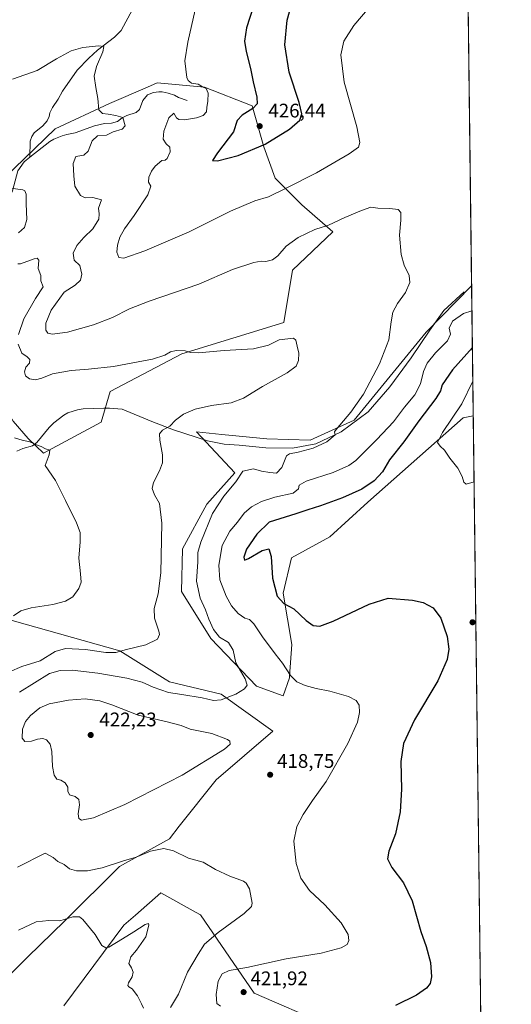
# Model space of a CAD drawing. Units: metres. Extents: x 583850 to 587301, y 4705804 to 4708160.
# Drawn here: x 587051 to 587301, y 4707092 to 4707593 of the extents above; entities that cross this region are included whole.
import ezdxf

# ---------------------------------------------------------------- set-up
doc = ezdxf.new("R2010")
doc.units = ezdxf.units.M
doc.header["$MEASUREMENT"] = 0
for name, color, linetype, lineweight in [('Arbolado forestal CxS', 92, 'Continuous', 0), ('Comarca CxS', 21, 'Continuous', 0), ('Comunidad Autónoma CxS', 142, 'Continuous', 0), ('Corriente natural lineal', 142, 'Continuous', 13), ('Cultivos herbáceos CxS', 92, 'Continuous', 0), ('Cultivos leñosos CxS', 92, 'Continuous', 0), ('Curva de nivel maestra', 30, 'Continuous', 30), ('Curva de nivel normal', 30, 'Continuous', 0), ('Matorral CxS', 135, 'Continuous', 0), ('Municipio CxS', 4, 'Continuous', 0), ('Pastizal CxS', 92, 'Continuous', 0), ('Provincia CxS', 1, 'Continuous', 0), ('Punto de cota en terreno', 7, 'Continuous', 0), ('Rótulo de punto de cota en terreno', 7, 'Continuous', 0)]:
    doc.layers.add(name, color=color, linetype=linetype, lineweight=lineweight)
doc.styles.add('Style-Arial', font='txt')

# ---------------------------------------------------------------- blocks, each defined once
blk = doc.blocks.new('*U6')
at = {"layer": 'Cultivos herbáceos CxS', "color": 92, "linetype": 'Continuous', "lineweight": 0}
for points in [[(587277.1989000002, 4707751.5142, 427.8365000000049), (587280.8783999998, 4707457.614700001, 418.3450000000012), (587257.6413000004, 4707434.061699999, 417.2470999999932), (587221.0317000002, 4707389.268100001, 415.3546999999962), (587198.6725000005, 4707379.1545, 414.2771000000066), (587176.6058, 4707379.783700001, 412.6342000000004), (587153.7045, 4707382.0757, 411.6839000000036), (587140.8320000004, 4707383.3641, 411.2353000000003), (587160.2607000005, 4707362.458699999, 414.5133999999962), (587146.0893000001, 4707346.532099999, 413.5191999999952), (587133.6836999999, 4707323.794299999, 411.8831000000064), (587133.1763000004, 4707302.1415, 411.7679000000062), (587148.1923000002, 4707278.130100001, 414.2434999999969), (587171.3278999999, 4707253.926300001, 415.945200000002), (587184.9877000004, 4707248.962300001, 417.7256000000052), (587188.1546999998, 4707258.135299999, 420.146900000007), (587188.2144999999, 4707259.030099999, 420.2841000000044), (587189.2829, 4707275.095899999, 422.4204000000027), (587185.0007999997, 4707301.280099999, 425.6922999999952), (587189.2067, 4707319.170700001, 426.8331000000035), (587208.6678999999, 4707329.974300001, 427.7360000000045), (587228.1180999996, 4707347.5833, 426.584600000002), (587276.5954999998, 4707390.4627, 430.5786999999983), (587281.7068999996, 4707391.437000001, 431.0926000000036), (587286.7706000004, 4706986.961100001, 424.3350999999967)], [(587207.0229000002, 4707081.681299999, 423.960699999996), (587170.1825000001, 4707097.470899999, 421.6974999999948), (587142.8152999999, 4707137.470699999, 412.6762000000017), (587140.6809, 4707138.649700001, 412.4851000000053), (587122.6394999997, 4707148.6143, 413.3413), (587109.7430999996, 4707137.3421, 411.9159000000073), (587103.8693000004, 4707132.207900001, 411.2483999999968), (587073.3415999999, 4707091.156500001, 407.6910000000062)], [(587003.6179000001, 4707064.626300001, 402.7838000000047), (587054.8126999997, 4707115.8731, 408.1785999999993), (587073.7753, 4707134.453500001, 410.3671000000031), (587101.5855, 4707162.001300001, 415.2687000000006), (587127.0268999999, 4707176.140900001, 416.1857000000018), (587131.9811000006, 4707182.559699999, 416.7505999999994), (587150.9143000003, 4707206.2335, 419.0328000000009), (587179.6574999997, 4707230.874299999, 417.6039000000019), (587153.3411999998, 4707249.8215, 414.4618000000046), (587127.0277000006, 4707256.138699999, 413.3738000000012), (587124.9448999995, 4707257.440300001, 413.0764000000054), (587101.7660999997, 4707271.926300001, 409.6732999999949), (587047.0484999996, 4707287.214299999, 404.9548000000068)], [(587047.4700999996, 4707388.867900001, 405.561600000001), (587055.1520999996, 4707379.9999, 405.2410999999993), (587062.8887, 4707372.5657, 405.1238000000012), (587092.3453000002, 4707388.355900001, 406.5271000000066), (587096.9709000001, 4707403.810699999, 407.4501000000019), (587133.3754000004, 4707423.094900001, 410.1888999999938), (587185.2953000005, 4707439.102299999, 411.3510999999999), (587189.7137000002, 4707465.633300001, 413.5277999999962), (587210.1749, 4707485.204500001, 414.9314000000013), (587194.3953, 4707498.8913, 418.2624000000069), (587180.8841000004, 4707512.5635, 422.027900000001), (587175.0691999998, 4707528.447899999, 425.4753999999957), (587169.1475000001, 4707549.419700001, 424.5169000000024), (587144.9505000003, 4707558.895300001, 420.5623000000051), (587120.7528999997, 4707561.0011, 418.5108999999939), (587115.8284999998, 4707558.8585, 418.0292999999947), (587096.5563000003, 4707550.4749, 415.7814000000071), (587068.8340999996, 4707537.6823, 412.5896000000066), (587042.9008999999, 4707512.5777, 411.1604999999981)]]:
    blk.add_polyline3d(points, dxfattribs=at)
blk = doc.blocks.new('5PATER')
at = {"layer": 'Cultivos leñosos CxS', "linetype": 'Continuous', "lineweight": 0}
h = blk.add_hatch(color=51, dxfattribs=at)
edge = h.paths.add_edge_path()
edge.add_ellipse((0, 0), major_axis=(-0.1095731443231308, -0.1110710700762829), ratio=0.9994222409660322, start_angle=0, end_angle=360)

msp = doc.modelspace()

# ---------------------------------------------------------------- linework, layer by layer
at = {"layer": 'Arbolado forestal CxS', "color": 92, "linetype": 'Continuous', "lineweight": 0}
for points in [[(587073.3415999999, 4707091.156500001, 407.6910000000062), (587103.8693000004, 4707132.207900001, 411.2483999999968), (587109.7430999996, 4707137.3421, 411.9159000000073), (587122.6394999997, 4707148.6143, 413.3413), (587140.6809, 4707138.649700001, 412.4851000000053), (587142.8152999999, 4707137.470699999, 412.6762000000017), (587170.1825000001, 4707097.470899999, 421.6974999999948), (587207.0229000002, 4707081.681299999, 423.960699999996)], [(587207.0229000002, 4707081.681299999, 423.960699999996), (587170.1825000001, 4707097.470899999, 421.6974999999948), (587142.8152999999, 4707137.470699999, 412.6762000000017), (587140.6809, 4707138.649700001, 412.4851000000053), (587122.6394999997, 4707148.6143, 413.3413), (587109.7430999996, 4707137.3421, 411.9159000000073), (587103.8693000004, 4707132.207900001, 411.2483999999968), (587073.3415999999, 4707091.156500001, 407.6910000000062)]]:
    msp.add_polyline3d(points, dxfattribs=at)
at = {"layer": 'Comarca CxS', "color": 21, "linetype": 'Continuous', "lineweight": 0}
msp.add_3dface([(587301.0500006551, 4705846.369982918), (583877.4200006295, 4705804.229982918), (583849.5800006302, 4708117.459982891), (587272.0900006539, 4708159.59998289)], dxfattribs=at)
at = {"layer": 'Comunidad Autónoma CxS', "color": 142, "linetype": 'Continuous', "lineweight": 0}
msp.add_3dface([(587301.0500006551, 4705846.369982918), (583877.4200006295, 4705804.229982918), (583849.5800006302, 4708117.459982891), (587272.0900006539, 4708159.59998289)], dxfattribs=at)
at = {"layer": 'Corriente natural lineal', "color": 142, "linetype": 'Continuous', "lineweight": 13}
for points in [[(587148.7901, 4707641.360099999, 420.4560000000056), (587143.8901000004, 4707634.210100001, 419.7307000000001), (587139.8300999999, 4707629.040100001, 419.289300000004), (587134.5100999996, 4707625.7501, 418.948000000004), (587128.7401000002, 4707621.640100001, 418.5709000000061), (587122.3201000001, 4707615.420100001, 418.0783999999985), (587116.3101000004, 4707608.9901, 417.6603999999934), (587108.1901000004, 4707598.460100001, 416.9113999999972), (587102.4600999998, 4707587.620100001, 416.0939999999973), (587099.1201, 4707584.370100001, 415.9103999999934), (587090.5301000001, 4707577.7601, 415.144100000005), (587085.9801000003, 4707573.540100001, 414.7583000000013), (587080.0301000001, 4707567.460100001, 414.2173000000039), (587072.6700999998, 4707556.7301, 413.4385000000038), (587070.4200999998, 4707552.7501, 413.1083000000072), (587067.5701000001, 4707548.550100001, 412.8738000000012), (587066.2600999996, 4707545.7401, 412.7688000000053), (587065.8800999997, 4707543.970100001, 412.7051000000066), (587064.9001000002, 4707541.710100001, 412.6113000000041), (587062.7001, 4707539.2301, 412.4729999999981), (587058.2100999998, 4707535.620100001, 412.3074000000051), (587056.9501, 4707533.7601, 412.2024999999995), (587056.2401000002, 4707531.300100001, 412.0678999999946), (587055.9801000003, 4707523.1801, 411.7850999999937)], [(587136.1601, 4707552.020099999, 418.7697999999946), (587131.6501000002, 4707553.5001, 418.4447999999975), (587129.5900999998, 4707554.690099999, 418.3868999999977), (587126.4401000004, 4707555.790100001, 418.2597999999998), (587123.3000999996, 4707556.4901, 418.1910000000062), (587121.6700999998, 4707556.460100001, 418.1031999999978), (587119.0301000001, 4707556.140100001, 417.8916999999929), (587115.9200999998, 4707555.0001, 417.6150000000052), (587113.4501, 4707552.040100001, 417.3622999999934), (587111.8300999999, 4707547.520099999, 416.7216000000044), (587110.1601, 4707545.9301, 416.7029999999941), (587105.3601000002, 4707544.360099999, 416.2902999999933), (587102.9301000005, 4707543.1601, 415.7770000000019), (587100.6501000002, 4707541.290100001, 415.1958000000013), (587097.6101000002, 4707540.550100001, 414.7771999999969), (587094.0100999996, 4707540.360099999, 414.6040999999968), (587088.8601000002, 4707539.1801, 414.1621000000014), (587079.0000999998, 4707535.550100001, 413.4416999999958), (587074.8000999996, 4707534.800100001, 413.0779999999941), (587072.4301000005, 4707534.0801, 412.8852000000043), (587068.1801000005, 4707532.3101, 412.5366999999969), (587066.1601, 4707531.190099999, 412.4238999999943), (587055.9801000003, 4707523.1801, 411.7850999999937)], [(587055.9801000003, 4707523.1801, 411.7850999999937), (587053.0800999999, 4707520.8301, 411.5858000000007), (587049.9600999998, 4707516.300100001, 411.3561000000045), (587047.2701000003, 4707506.120100001, 410.5344000000041), (587046.4200999998, 4707504.200099999, 410.4232000000048), (587044.8101000004, 4707501.600099999, 410.2477000000072)], [(587276.9801000003, 4707454.600099999, 418.1781000000047), (587266.6801000005, 4707445.0601, 417.7063000000053), (587259.5100999996, 4707435.040100001, 417.5151999999944), (587250.1300999997, 4707421.100099999, 417.0657000000065), (587239.2100999998, 4707406.2401, 416.4345999999932), (587228.2401000002, 4707393.550100001, 415.9024999999965), (587214.4200999998, 4707383.370100001, 415.3092000000034), (587201.5301000001, 4707377.1601, 414.7370999999985), (587189.6901000004, 4707375.040100001, 414.2344000000012), (587176.1001000004, 4707375.270099999, 412.8546999999962), (587162.5800999999, 4707376.550100001, 412.0963000000047), (587154.9600999998, 4707377.100099999, 411.8996999999945), (587146.3701, 4707378.720100001, 411.7603999999992), (587129.1401000004, 4707384.340100001, 410.2137999999977), (587118.1300999997, 4707388.640100001, 408.741599999994), (587103.0000999998, 4707394.840100001, 406.7063000000053), (587096.5301000001, 4707395.4101, 406.607999999993), (587093.6101000002, 4707395.370100001, 406.5742000000027), (587083.0800999999, 4707394.9801, 406.2872999999963), (587080.3000999996, 4707394.530099999, 406.1763999999966), (587075.4301000005, 4707392.950099999, 405.9891000000061), (587073.2801000001, 4707391.7601, 405.8916000000027), (587068.3101000004, 4707388.0001, 405.6386999999959), (587065.9001000002, 4707385.5101, 405.5320999999968), (587059.6401000004, 4707377.9301, 405.1882999999943), (587057.3601000002, 4707376.2601, 405.0892000000022), (587052.4200999998, 4707374.950099999, 405.0850999999966), (587049.3901000004, 4707373.470100001, 405.1180000000023)]]:
    msp.add_polyline3d(points, dxfattribs=at)
at = {"layer": 'Cultivos herbáceos CxS', "color": 92, "linetype": 'Continuous', "lineweight": 0, "extrusion": (0.0003974538556612521, -0.03174817532794338, 0.9994958205984551), "elevation": -148801.638571853, "flags": 128}
msp.add_lwpolyline([(646162.6775036992, 4697673.546534942), (646162.6775036993, 4697380.979416716)], dxfattribs=at)
at = {"layer": 'Cultivos herbáceos CxS', "color": 92, "linetype": 'Continuous', "lineweight": 0, "extrusion": (0.0002090974050253626, -0.01670185652587803, 0.9998604924022472), "elevation": -78068.34485003288, "flags": 128}
msp.add_lwpolyline([(646164.8380253757, 4699022.288180191), (646164.8380253756, 4698617.72414378)], dxfattribs=at)
at = {"layer": 'Cultivos herbáceos CxS', "color": 92, "linetype": 'Continuous', "lineweight": 0}
for points in [[(587062.8887, 4707372.5657, 405.1238000000012), (587092.3453000002, 4707388.355900001, 406.5271000000066), (587096.9709000001, 4707403.810699999, 407.4501000000019), (587133.3754000004, 4707423.094900001, 410.1888999999938), (587185.2953000005, 4707439.102299999, 411.3510999999999), (587189.7137000002, 4707465.633300001, 413.5277999999962), (587210.1749, 4707485.204500001, 414.9314000000013), (587194.3953, 4707498.8913, 418.2624000000069), (587180.8841000004, 4707512.5635, 422.027900000001), (587175.0691999998, 4707528.447899999, 425.4753999999957), (587169.1475000001, 4707549.419700001, 424.5169000000024), (587144.9505000003, 4707558.895300001, 420.5623000000051), (587120.7528999997, 4707561.0011, 418.5108999999939), (587115.8284999998, 4707558.8585, 418.0292999999947), (587096.5563000003, 4707550.4749, 415.7814000000071), (587068.8340999996, 4707537.6823, 412.5896000000066), (587042.9008999999, 4707512.5777, 411.1604999999981), (587030.2783000004, 4707527.315500001, 411.8127999999998), (587018.7055000003, 4707555.7393, 414.7523999999976), (587020.8839999996, 4707596.1907, 417.880799999999)], [(586659.3523000004, 4707547.017100001, 430.7517999999982), (586677.0459000003, 4707559.6151, 431.7361999999994), (586736.1051000003, 4707569.8235, 429.5549000000028), (586750.7688999996, 4707571.207699999, 428.6989999999933), (586765.3287000004, 4707572.5821, 428.2658999999985), (586776.7632999998, 4707569.0825, 427.4409000000014), (586798.9216999998, 4707562.3007, 426.2112000000052), (586822.7263000002, 4707549.903700001, 424.6551000000036), (586841.2581000002, 4707534.094500001, 422.6484999999957), (586894.9870999996, 4707479.015900001, 416.9205999999977), (586926.9219000004, 4707454.3731, 413.2148000000016), (587012.3916999997, 4707426.254899999, 407.4744999999967), (587030.7670999998, 4707418.059699999, 406.6955000000016), (587047.4700999996, 4707388.867900001, 405.561600000001), (587055.1520999996, 4707379.9999, 405.2410999999993), (587062.8887, 4707372.5657, 405.1238000000012)], [(587280.8783999998, 4707457.614700001, 418.3450000000012), (587257.6413000004, 4707434.061699999, 417.2470999999932), (587221.0317000002, 4707389.268100001, 415.3546999999962), (587198.6725000005, 4707379.1545, 414.2771000000066), (587176.6058, 4707379.783700001, 412.6342000000004), (587153.7045, 4707382.0757, 411.6839000000036), (587140.8320000004, 4707383.3641, 411.2353000000003), (587160.2607000005, 4707362.458699999, 414.5133999999962), (587146.0893000001, 4707346.532099999, 413.5191999999952), (587133.6836999999, 4707323.794299999, 411.8831000000064), (587133.1763000004, 4707302.1415, 411.7679000000062), (587148.1923000002, 4707278.130100001, 414.2434999999969), (587171.3278999999, 4707253.926300001, 415.945200000002), (587184.9877000004, 4707248.962300001, 417.7256000000052), (587188.1546999998, 4707258.135299999, 420.146900000007), (587188.2144999999, 4707259.030099999, 420.2841000000044), (587189.2829, 4707275.095899999, 422.4204000000027), (587185.0007999997, 4707301.280099999, 425.6922999999952), (587189.2067, 4707319.170700001, 426.8331000000035), (587208.6678999999, 4707329.974300001, 427.7360000000045), (587228.1180999996, 4707347.5833, 426.584600000002), (587276.5954999998, 4707390.4627, 430.5786999999983), (587281.7068999996, 4707391.437000001, 431.0926000000036)], [(587003.6179000001, 4707064.626300001, 402.7838000000047), (587054.8126999997, 4707115.8731, 408.1785999999993), (587073.7753, 4707134.453500001, 410.3671000000031), (587101.5855, 4707162.001300001, 415.2687000000006), (587127.0268999999, 4707176.140900001, 416.1857000000018), (587131.9811000006, 4707182.559699999, 416.7505999999994), (587150.9143000003, 4707206.2335, 419.0328000000009), (587179.6574999997, 4707230.874299999, 417.6039000000019), (587153.3411999998, 4707249.8215, 414.4618000000046), (587127.0277000006, 4707256.138699999, 413.3738000000012), (587124.9448999995, 4707257.440300001, 413.0764000000054), (587101.7660999997, 4707271.926300001, 409.6732999999949), (587047.0484999996, 4707287.214299999, 404.9548000000068)], [(587207.0229000002, 4707081.681299999, 423.960699999996), (587170.1825000001, 4707097.470899999, 421.6974999999948), (587142.8152999999, 4707137.470699999, 412.6762000000017), (587140.6809, 4707138.649700001, 412.4851000000053), (587122.6394999997, 4707148.6143, 413.3413), (587109.7430999996, 4707137.3421, 411.9159000000073), (587103.8693000004, 4707132.207900001, 411.2483999999968), (587073.3415999999, 4707091.156500001, 407.6910000000062)]]:
    msp.add_polyline3d(points, dxfattribs=at)
at = {"layer": 'Curva de nivel maestra', "color": 30, "linetype": 'Continuous', "lineweight": 30, "elevation": 425, "flags": 128}
for points in [[(587151.5800000001, 4707521.3301), (587162.0899999999, 4707523.9901), (587175.7599999999, 4707529.8101), (587188.1600000003, 4707537.380100001), (587193.4800000004, 4707542.0801), (587194.4400000004, 4707545.1801), (587193.04, 4707550.9801), (587187.9400000004, 4707566.470100001), (587185.8700000001, 4707580.3101), (587186.9100000003, 4707592.970100001), (587190.2000000002, 4707604.610099999)], [(587169.8600000005, 4707600.040100001), (587166.2199999997, 4707589.130100001), (587165.29, 4707582.1801), (587166.0499999998, 4707576.920100001), (587168.3799999999, 4707568.3301), (587169.6699999999, 4707561.520099999), (587171.5599999996, 4707553.800100001), (587171.7599999999, 4707550.340100001), (587169.5300000003, 4707547.970100001), (587164.0199999996, 4707544.630100001), (587161.5099999999, 4707541.860099999), (587159.6399999997, 4707536.090100001), (587151.5800000001, 4707525.470100001), (587149.0199999996, 4707521.5101), (587151.5800000001, 4707521.3301)], [(587281.2702000003, 4707426.317), (587271.0999999996, 4707414.960100001), (587265.9000000004, 4707407.290100001), (587265.0599999996, 4707404.290100001), (587262.6600000003, 4707400.290100001), (587254.0099999999, 4707388.960100001), (587246.4100000003, 4707378.290100001), (587239.1200000001, 4707369.050100001), (587235.4400000004, 4707363.0101), (587231.2400000002, 4707358.390100001), (587224.9199999999, 4707354.200099999), (587215.1900000004, 4707349.700099999), (587203.8600000005, 4707345.630100001), (587197.5099999999, 4707343.700099999), (587191.4000000004, 4707341.600099999), (587177.7599999999, 4707337.3101), (587171.5099999999, 4707331.1801), (587166.3300000001, 4707323.530099999), (587164.9699999997, 4707319.5001), (587165.29, 4707318.0801), (587167.29, 4707318.870100001), (587174.1900000004, 4707322.9801), (587177.5999999996, 4707323.800100001), (587178.9000000004, 4707319.880100001), (587179.5499999998, 4707308.890100001), (587181.8700000001, 4707299.6501), (587185.3399999999, 4707295.9101), (587190.3899999997, 4707293.2601), (587196.7000000002, 4707287.2301), (587200.2599999999, 4707284.800100001), (587203.6200000001, 4707284.4801), (587210.3099999996, 4707286.9901), (587228.7199999997, 4707295.530099999), (587238.3600000005, 4707298.710100001), (587250.8300000001, 4707297.6801), (587256.25, 4707296.4301), (587261.2199999997, 4707293.7401), (587265.1399999997, 4707288.440099999), (587268.4600000001, 4707279.170100001), (587269.2599999999, 4707272.620100001), (587268.4100000003, 4707267.460100001), (587263.6299999999, 4707256.630100001), (587251.8200000003, 4707236.780099999), (587246.2000000002, 4707224.7401), (587244.8399999999, 4707215.4301), (587245.1500000004, 4707201.4001), (587244.54, 4707189.950099999), (587242.0800000001, 4707178.6801), (587238.7999999998, 4707169.880100001), (587238.0899999999, 4707166.0101), (587240.3300000001, 4707161.460100001), (587246.1799999997, 4707153.770099999), (587250.5899999999, 4707144.4801), (587254.9699999997, 4707129.0001), (587257.6699999999, 4707121.2301), (587259.9100000003, 4707113.090100001), (587260.4400000004, 4707105.9301), (587259.7400000002, 4707102.420100001), (587257.8600000005, 4707100.020099999), (587252.79, 4707096.5701), (587242.1299999999, 4707091.350099999)]]:
    msp.add_lwpolyline(points, dxfattribs=at)
at = {"layer": 'Curva de nivel normal', "color": 30, "linetype": 'Continuous', "lineweight": 0, "flags": 128}
for points, elevation in [([(587141.0199999996, 4707601.970100001), (587136.3499999996, 4707581.790100001), (587134.9699999997, 4707572.2501), (587135.9100000003, 4707563.8201), (587136.5300000003, 4707562.170100001), (587138.29, 4707560.840100001), (587141.7400000002, 4707560.360099999), (587143.8700000001, 4707559.0701), (587145.7999999998, 4707558.200099999), (587146.8499999996, 4707555.840100001), (587146.6399999997, 4707551.630100001), (587146.0199999996, 4707548.460100001), (587145.9900000002, 4707546.300100001), (587144.2300000004, 4707544.460100001), (587140.8499999996, 4707543.2301), (587134.75, 4707542.2601), (587131.8499999996, 4707542.340100001), (587130.6500000004, 4707543.190099999), (587129.9299999997, 4707544.470100001), (587129.2800000003, 4707545.640100001), (587126.8300000001, 4707543.1501), (587124.2300000004, 4707536.370100001), (587123.8200000003, 4707532.4101), (587125.3799999999, 4707530.0101), (587127.2000000002, 4707528.2301), (587127.3899999997, 4707525.880100001), (587125.9600000001, 4707522.470100001), (587124.8899999997, 4707521.670100001), (587123.2000000002, 4707521.5001), (587119.75, 4707518.630100001), (587117.8600000005, 4707516.0601), (587116.5099999999, 4707513.020099999), (587116.3399999999, 4707510.550100001), (587117.54, 4707508.4101), (587116, 4707504.090100001), (587109.1399999997, 4707493.5701), (587104.1100000005, 4707486.700099999), (587101.8499999996, 4707482.550100001), (587100.6100000005, 4707478.420100001), (587100.3600000005, 4707474.780099999), (587101.2400000002, 4707472.110099999), (587103.8300000001, 4707471.700099999), (587114.5499999998, 4707475.5101), (587137.0899999999, 4707485.2401), (587158.0899999999, 4707495.770099999), (587170.5899999999, 4707501.050100001), (587177.4000000004, 4707503.050100001), (587186.79, 4707507.6601), (587201.9100000003, 4707515.200099999), (587218.5700000003, 4707524.850099999), (587223.2599999999, 4707528.360099999), (587224, 4707530.630100001), (587222.4100000003, 4707538.630100001), (587216.0199999996, 4707561.3201), (587214.2800000003, 4707575.350099999), (587215.8099999996, 4707582.190099999), (587220.8399999999, 4707590.270099999), (587232.54, 4707604.130100001)], 420), ([(587047.2300000004, 4707562.840100001), (587059.6600000003, 4707567.360099999), (587069.5700000003, 4707573.2501), (587077.0899999999, 4707577.2601), (587082.9199999999, 4707579.0001), (587091.0700000003, 4707579.960100001), (587093.6399999997, 4707579.4901), (587093.2000000002, 4707576.850099999), (587089.8799999999, 4707569.4301), (587088.79, 4707564.4801), (587089.54, 4707558.620100001), (587090.6299999999, 4707553.0601), (587091.0999999996, 4707547.3201), (587092.9199999999, 4707545.460100001), (587095.9199999999, 4707545.120100001), (587099.7400000002, 4707544.450099999), (587103.3300000001, 4707543.3301), (587104.5999999996, 4707539.1801), (587102.9699999997, 4707537.470100001), (587098.4299999997, 4707536.1801), (587095.0899999999, 4707534.390100001), (587090.4299999997, 4707534.140100001), (587087.7599999999, 4707531.5001), (587085.7300000004, 4707526.3301), (587083.54, 4707524.270099999), (587079.3600000005, 4707523.610099999), (587078.1500000004, 4707520.040100001), (587078.3499999996, 4707513.620100001), (587078.8600000005, 4707508.4001), (587081.8200000003, 4707503.700099999), (587084.0999999996, 4707502.4101), (587088.1600000003, 4707502.710100001), (587092.5, 4707501.460100001), (587091.0099999999, 4707497.190099999), (587091.2199999997, 4707494.360099999), (587091.0800000001, 4707491.630100001), (587088.1299999999, 4707486.630100001), (587083.4900000002, 4707482.2601), (587079.9800000004, 4707478.1501), (587078.0599999996, 4707474.290100001), (587078.5800000001, 4707470.800100001), (587081.4600000001, 4707468.0001), (587082.4199999999, 4707463.630100001), (587081.7699999996, 4707460.5801), (587079.1399999997, 4707458.110099999), (587073.4699999997, 4707454.4901), (587066.9000000004, 4707445.270099999), (587064.1200000001, 4707438.6801), (587064.1799999997, 4707435.0601), (587065.0999999996, 4707433.630100001), (587067.4299999997, 4707433.1501), (587075.2100000001, 4707434.120100001), (587088.4299999997, 4707437.7601), (587098.0899999999, 4707441.5701), (587106.7599999999, 4707445.920100001), (587116.7300000004, 4707449.800100001), (587142.0499999998, 4707458.590100001), (587159.2400000002, 4707466.0801), (587169.9900000002, 4707469.5801), (587173.7400000002, 4707470.280099999), (587176.0899999999, 4707470.100099999), (587179.4500000002, 4707470.870100001), (587182.2800000003, 4707473.040100001), (587186.4600000001, 4707477.940099999), (587192.5099999999, 4707482.280099999), (587201.04, 4707486.3101), (587207.9800000004, 4707488.620100001), (587216.3399999999, 4707492.550100001), (587224.7999999998, 4707496.0101), (587229.5999999996, 4707497.8101), (587233.1100000005, 4707497.1601), (587239.2100000001, 4707497.110099999), (587243.4299999997, 4707496.4801), (587244.8200000003, 4707495.030099999), (587244.8799999999, 4707491.100099999), (587244.1600000003, 4707483.530099999), (587245.04, 4707473.690099999), (587246.5199999996, 4707468.190099999), (587249.0700000003, 4707462.940099999), (587249.4199999999, 4707459.3201), (587247.2300000004, 4707454.3301), (587243.0999999996, 4707448.6601), (587240.7999999998, 4707444.290100001), (587239.8600000005, 4707439.290100001), (587238.7300000004, 4707430.120100001), (587233.9000000004, 4707417.960100001), (587225.8099999996, 4707402.460100001), (587219.3899999997, 4707393.290100001), (587211.8700000001, 4707384.4801), (587211.04, 4707383.290100001), (587211.3899999997, 4707381.800100001), (587207.25, 4707378.340100001), (587200.1799999997, 4707375.040100001), (587192.5199999996, 4707373.0701), (587188.1900000004, 4707372.190099999), (587186.6200000001, 4707371.140100001), (587184.2000000002, 4707365.2301), (587181.6200000001, 4707362.370100001), (587178.0999999996, 4707362.670100001), (587173.9500000002, 4707363.3201), (587169.8099999996, 4707364.5001), (587164.4000000004, 4707363.390100001), (587160.8200000003, 4707357.960100001), (587154.7400000002, 4707350.5801), (587149.0300000003, 4707341.800100001), (587143, 4707327.2501), (587141.5499999998, 4707321.9801), (587141.5499999998, 4707317.140100001), (587140.8700000001, 4707307.270099999), (587142.7000000002, 4707298.710100001), (587145.4699999997, 4707292.700099999), (587147.0700000003, 4707287.9801), (587149.4100000003, 4707282.6801), (587152.5999999996, 4707278.860099999), (587157.1500000004, 4707276.0601), (587159.4299999997, 4707272.1501), (587160.9299999997, 4707265.670100001), (587165.5999999996, 4707257.620100001), (587166.5499999998, 4707254.380100001), (587165.25, 4707252.5601), (587160.8300000001, 4707249.710100001), (587153.3700000001, 4707246.860099999), (587149.4100000003, 4707246.530099999), (587143.75, 4707247.890100001), (587133.3099999996, 4707249.620100001), (587126.6299999999, 4707250.630100001), (587118.7100000001, 4707253.340100001), (587113.2300000004, 4707255.950099999), (587105.3600000005, 4707257.890100001), (587090.6399999997, 4707260.5001), (587077.5099999999, 4707262.020099999), (587071.4299999997, 4707261.860099999), (587066.0899999999, 4707260.2601), (587050.8300000001, 4707250.780099999)], 415), ([(587050.25, 4707484.700099999), (587053.2800000003, 4707487.460100001), (587054.54, 4707491.5001), (587054.1399999997, 4707499.380100001), (587054.1200000001, 4707504.370100001), (587053.5300000003, 4707506.0001), (587052.4299999997, 4707506.550100001), (587046.0899999999, 4707507.4101)], 410), ([(587050.3200000003, 4707432.960100001), (587052.9100000003, 4707440.960100001), (587058.9400000004, 4707451.290100001), (587062.7199999997, 4707457.2601), (587061.54, 4707460.220100001), (587061.6600000003, 4707462.970100001), (587060.3099999996, 4707466.5801), (587060.5199999996, 4707470.7501), (587059.7000000002, 4707471.7401), (587058.29, 4707471.440099999), (587051.2800000003, 4707468.940099999), (587049.9199999999, 4707468.8101)], 410), ([(587281.0378000002, 4707444.880100001), (587276.7300000004, 4707443.6601), (587271.1600000003, 4707439.690099999), (587269.4199999999, 4707436.140100001), (587270.0800000001, 4707433.100099999), (587268.54, 4707429.770099999), (587262.4400000004, 4707423.600099999), (587258.2000000002, 4707418.300100001), (587256.3499999996, 4707414.140100001), (587254.7999999998, 4707407.840100001), (587252.0099999999, 4707402.1501), (587246.7599999999, 4707395.9901), (587241.0899999999, 4707388.4301), (587232.5499999998, 4707379.5001), (587221.9600000001, 4707368.7301), (587218.4400000004, 4707366.220100001), (587210.4299999997, 4707362.6601), (587196.5999999996, 4707358.2301), (587193.0199999996, 4707356.170100001), (587192.8300000001, 4707354.270099999), (587189.9800000004, 4707352.1801), (587180.7599999999, 4707350.0801), (587173.8899999997, 4707347.800100001), (587168.8399999999, 4707345.090100001), (587165.0899999999, 4707341.920100001), (587161.6399999997, 4707337.440099999), (587157.7300000004, 4707332.840100001), (587153.9800000004, 4707325.4801), (587152.1699999999, 4707315.4001), (587152.7599999999, 4707307.950099999), (587155.8799999999, 4707299.7401), (587158.6299999999, 4707294.8301), (587162.0499999998, 4707290.9101), (587165.3499999996, 4707288.4801), (587167.7300000004, 4707287.720100001), (587170.0899999999, 4707285.590100001), (587174.4299999997, 4707278.9101), (587180.8200000003, 4707270.270099999), (587184.54, 4707265.620100001), (587188.6600000003, 4707259.290100001), (587191.9699999997, 4707256.0601), (587196.0899999999, 4707254.280099999), (587201.7599999999, 4707252.720100001), (587208.7599999999, 4707251.370100001), (587218.1699999999, 4707248.530099999), (587222.0999999996, 4707246.590100001), (587223.6100000005, 4707244.130100001), (587223.8300000001, 4707240.460100001), (587222.7000000002, 4707235.520099999), (587217.9199999999, 4707224.7301), (587206.8300000001, 4707205.390100001), (587199.8700000001, 4707195.600099999), (587195.1299999999, 4707188.5701), (587191.9199999999, 4707182.450099999), (587190.3200000003, 4707174.9901), (587191.5199999996, 4707163.590100001), (587193.9400000004, 4707156.140100001), (587198.4000000004, 4707149.870100001), (587206.0899999999, 4707142.450099999), (587214.5300000003, 4707133.370100001), (587217.9500000002, 4707127.4101), (587218.3099999996, 4707124.380100001), (587217.54, 4707122.390100001), (587214.4299999997, 4707120.610099999), (587204.3499999996, 4707117.860099999), (587186.4500000002, 4707115.0601), (587166.5300000003, 4707110.5601), (587157.4800000004, 4707109.100099999), (587153.9400000004, 4707107.4001), (587151.8799999999, 4707103.620100001), (587150.79, 4707096.860099999), (587151.2000000002, 4707092.2601), (587153.0700000003, 4707090.920100001)], 420), ([(587045.5899999999, 4707261.130100001), (587051.8700000001, 4707263.8301), (587061.2800000003, 4707266.8101), (587068.8700000001, 4707271.5001), (587074.1399999997, 4707273.030099999), (587084.4199999999, 4707272.610099999), (587094.75, 4707271.020099999), (587099.8399999999, 4707270.9801), (587105.2599999999, 4707272.530099999), (587115.0800000001, 4707274.850099999), (587120.9299999997, 4707277.7601), (587121.9299999997, 4707280.100099999), (587121.6799999997, 4707281.790100001), (587119.4600000001, 4707288.5101), (587119.2199999997, 4707293.370100001), (587121.3799999999, 4707300.8301), (587122.5999999996, 4707311.4801), (587123.1900000004, 4707336.920100001), (587121.9800000004, 4707346.840100001), (587119.4500000002, 4707351.3101), (587118.25, 4707354.450099999), (587118.9299999997, 4707357.640100001), (587122.0800000001, 4707363.5801), (587123.5999999996, 4707367.520099999), (587123.5599999996, 4707371.640100001), (587122.25, 4707379.120100001), (587122.04, 4707382.4001), (587123.4600000001, 4707384.2601), (587127.2599999999, 4707386.280099999), (587130.1200000001, 4707389.360099999), (587134.1900000004, 4707392.290100001), (587140.1200000001, 4707394.920100001), (587148.4299999997, 4707396.8101), (587158.4299999997, 4707398.200099999), (587164.6799999997, 4707400.460100001), (587174.3499999996, 4707406.5001), (587186.9199999999, 4707413.350099999), (587191.5099999999, 4707416.710100001), (587192.7400000002, 4707419.6601), (587192.8700000001, 4707423.4001), (587192.1299999999, 4707426.9901), (587191.3600000005, 4707430.0001), (587190.1500000004, 4707431.020099999), (587182.8499999996, 4707430.220100001), (587177.4500000002, 4707427.550100001), (587169.8899999997, 4707425.6801), (587154.9299999997, 4707424.800100001), (587141.8899999997, 4707423.540100001), (587137.7599999999, 4707423.690099999), (587135.0899999999, 4707424.620100001), (587130.4299999997, 4707424.770099999), (587127.6699999999, 4707424.1601), (587124.6799999997, 4707422.3201), (587118.4400000004, 4707420.340100001), (587108.3700000001, 4707418.550100001), (587098.5199999996, 4707416.700099999), (587085.79, 4707415.1801), (587076.9800000004, 4707414.6501), (587067.6100000005, 4707412.940099999), (587062.0999999996, 4707410.6601), (587058.9100000003, 4707409.780099999), (587055.7999999998, 4707410.3301), (587053.75, 4707411.940099999), (587053.2999999998, 4707413.840100001), (587054.0599999996, 4707416.220100001), (587055.7999999998, 4707418.300100001), (587056.0599999996, 4707420.1801), (587054.7199999997, 4707421.5701), (587051.9600000001, 4707423.4801), (587050.0700000003, 4707428.030099999)], 410), ([(587281.4848999997, 4707409.165100001), (587275.9000000004, 4707397.540100001), (587265.9600000001, 4707383.020099999), (587263.4600000001, 4707377.870100001), (587264.8200000003, 4707376.100099999), (587267.0300000003, 4707373.960100001), (587269.7999999998, 4707370.030099999), (587273.7699999996, 4707364.920100001), (587276.0499999998, 4707360.530099999), (587276.8600000005, 4707357.6801), (587278.0999999996, 4707356.780099999), (587282.1257999997, 4707357.971999999)], 430), ([(587048.1900000004, 4707380.270099999), (587052.1900000004, 4707379.100099999), (587056, 4707378.200099999), (587059.4600000001, 4707376.6601), (587061.7599999999, 4707375.960100001), (587063.9400000004, 4707374.620100001), (587066.2699999996, 4707373.960100001), (587065.8200000003, 4707371.620100001), (587063.7599999999, 4707366.290100001), (587069.0300000003, 4707358.5101), (587074.2000000002, 4707348.4001), (587079.8099999996, 4707337.0001), (587081.6399999997, 4707332.130100001), (587081.6699999999, 4707327.380100001), (587080.9100000003, 4707319.0001), (587081.8700000001, 4707311.120100001), (587082.0599999996, 4707306.860099999), (587080.9500000002, 4707303.5801), (587077.8200000003, 4707299.4101), (587074.1200000001, 4707297.0801), (587067.6399999997, 4707295.5101), (587056.7699999996, 4707293.690099999), (587051.4199999999, 4707292.170100001), (587047.7199999997, 4707289.620100001)], 405), ([(587084.25, 4707247.4001), (587075.6200000001, 4707246.700099999), (587065.7800000003, 4707244.8301), (587061.1500000004, 4707242.8101), (587056.4299999997, 4707238.950099999), (587053.79, 4707235.940099999), (587052.2699999996, 4707231.9801), (587052.1699999999, 4707227.3201), (587053.5, 4707225.690099999), (587056.8099999996, 4707225.790100001), (587059.8399999999, 4707226.850099999), (587062.6600000003, 4707227.300100001), (587064.4699999997, 4707226.530099999), (587066.29, 4707224.290100001), (587067.1799999997, 4707220.5601), (587067.6200000001, 4707213.030099999), (587068.4600000001, 4707208.540100001), (587069.7599999999, 4707206.5101), (587071.7999999998, 4707205.9801), (587074.0099999999, 4707204.5801), (587075.3799999999, 4707202.520099999), (587075.3099999996, 4707200.3201), (587076.2300000004, 4707198.530099999), (587079, 4707197.620100001), (587080.8899999997, 4707196.140100001), (587081.2100000001, 4707193.380100001), (587080.6799999997, 4707188.890100001), (587080.9500000002, 4707186.470100001), (587082.2800000003, 4707185.5801), (587088.4299999997, 4707186.880100001), (587104.2800000003, 4707193.550100001), (587133.5, 4707208.610099999), (587155.1200000001, 4707221.720100001), (587158.0199999996, 4707224.2601), (587157.7800000003, 4707225.8301), (587156.6799999997, 4707226.7301), (587148.6399999997, 4707229.780099999), (587137.6600000003, 4707231.9801), (587133.0599999996, 4707233.870100001), (587125.9400000004, 4707235.700099999), (587111.1699999999, 4707239.100099999), (587097.7599999999, 4707244.280099999), (587091.7199999997, 4707246.340100001), (587084.25, 4707247.4001)], 420), ([(587049.8200000003, 4707161.7601), (587063.7599999999, 4707168.870100001), (587067.8099999996, 4707166.6801), (587070.2000000002, 4707164.5701), (587073.4900000002, 4707163.0801), (587076.2000000002, 4707160.9101), (587079.7199999997, 4707159.9001), (587085.3099999996, 4707159.9001), (587092.9100000003, 4707161.380100001), (587103.7100000001, 4707164.960100001), (587110.1799999997, 4707166.720100001), (587117.5, 4707169.780099999), (587124.2800000003, 4707171.1501), (587129.1200000001, 4707169.970100001), (587136.7000000002, 4707166.220100001), (587144.1600000003, 4707164.290100001), (587150.4600000001, 4707160.530099999), (587157.8200000003, 4707157.1801), (587164.7599999999, 4707154.590100001), (587166.1299999999, 4707153.630100001), (587167.7800000003, 4707150.6501), (587169.1900000004, 4707143.4301), (587168.8799999999, 4707141.710100001), (587165.1200000001, 4707138.050100001), (587151.8399999999, 4707128.4301), (587144.8600000005, 4707122.420100001), (587141.6299999999, 4707117.360099999), (587136.2100000001, 4707108.200099999), (587131.5999999996, 4707096.960100001), (587127.6699999999, 4707090.2501)], 415), ([(587113.8300000001, 4707089.9001), (587112.7599999999, 4707092.0601), (587110.8300000001, 4707096.140100001), (587108.04, 4707099.6801), (587106.3399999999, 4707100.720100001), (587105.8200000003, 4707101.460100001), (587106.2100000001, 4707102.8101), (587108.1299999999, 4707105.950099999), (587108.6200000001, 4707108.3201), (587107.75, 4707110.450099999), (587106.3300000001, 4707112.6601), (587107.3600000005, 4707115.970100001), (587110.3399999999, 4707119.370100001), (587115, 4707126.170100001), (587116.5599999996, 4707132.2401), (587116.4000000004, 4707133.030099999), (587114.7400000002, 4707132.5101), (587108.9000000004, 4707128.7301), (587103.1200000001, 4707125.280099999), (587096.2000000002, 4707120.9901), (587094.6200000001, 4707120.5801), (587092.5899999999, 4707121.780099999), (587089.2000000002, 4707127.390100001), (587082.9400000004, 4707135.130100001), (587081.2300000004, 4707136.390100001), (587077.9800000004, 4707136.5001), (587071.3499999996, 4707134.3201), (587065.6200000001, 4707134.610099999), (587059.2699999996, 4707133.800100001), (587050.29, 4707129.630100001)], 410)]:
    msp.add_lwpolyline(points, dxfattribs=dict(at, elevation=elevation))
at = {"layer": 'Matorral CxS', "color": 135, "linetype": 'Continuous', "lineweight": 0, "extrusion": (-0.00236765316770535, 0.1891201905147323, 0.9819510923453107), "elevation": 889295.5978299787, "flags": 128}
msp.add_lwpolyline([(-646164.3358522541, -4614832.736944995), (-646164.3358522541, -4614765.337472214)], dxfattribs=at)
at = {"layer": 'Matorral CxS', "color": 135, "linetype": 'Continuous', "lineweight": 0}
msp.add_polyline3d([(587281.7068999996, 4707391.437000001, 431.0926000000036), (587276.5954999998, 4707390.4627, 430.5786999999983), (587228.1180999996, 4707347.5833, 426.584600000002), (587208.6678999999, 4707329.974300001, 427.7360000000045), (587189.2067, 4707319.170700001, 426.8331000000035), (587185.0007999997, 4707301.280099999, 425.6922999999952), (587189.2829, 4707275.095899999, 422.4204000000027), (587188.2144999999, 4707259.030099999, 420.2841000000044), (587188.1546999998, 4707258.135299999, 420.146900000007), (587184.9877000004, 4707248.962300001, 417.7256000000052), (587171.3278999999, 4707253.926300001, 415.945200000002), (587148.1923000002, 4707278.130100001, 414.2434999999969), (587133.1763000004, 4707302.1415, 411.7679000000062), (587133.6836999999, 4707323.794299999, 411.8831000000064), (587146.0893000001, 4707346.532099999, 413.5191999999952), (587160.2607000005, 4707362.458699999, 414.5133999999962), (587140.8320000004, 4707383.3641, 411.2353000000003), (587153.7045, 4707382.0757, 411.6839000000036), (587176.6058, 4707379.783700001, 412.6342000000004), (587198.6725000005, 4707379.1545, 414.2771000000066), (587221.0317000002, 4707389.268100001, 415.3546999999962), (587257.6413000004, 4707434.061699999, 417.2470999999932), (587280.8783999998, 4707457.614700001, 418.3450000000012)], close=True, dxfattribs=at)
msp.add_polyline3d([(587280.8783999998, 4707457.614700001, 418.3450000000012), (587257.6413000004, 4707434.061699999, 417.2470999999932), (587221.0317000002, 4707389.268100001, 415.3546999999962), (587198.6725000005, 4707379.1545, 414.2771000000066), (587176.6058, 4707379.783700001, 412.6342000000004), (587153.7045, 4707382.0757, 411.6839000000036), (587140.8320000004, 4707383.3641, 411.2353000000003), (587160.2607000005, 4707362.458699999, 414.5133999999962), (587146.0893000001, 4707346.532099999, 413.5191999999952), (587133.6836999999, 4707323.794299999, 411.8831000000064), (587133.1763000004, 4707302.1415, 411.7679000000062), (587148.1923000002, 4707278.130100001, 414.2434999999969), (587171.3278999999, 4707253.926300001, 415.945200000002), (587184.9877000004, 4707248.962300001, 417.7256000000052), (587188.1546999998, 4707258.135299999, 420.146900000007), (587188.2144999999, 4707259.030099999, 420.2841000000044), (587189.2829, 4707275.095899999, 422.4204000000027), (587185.0007999997, 4707301.280099999, 425.6922999999952), (587189.2067, 4707319.170700001, 426.8331000000035), (587208.6678999999, 4707329.974300001, 427.7360000000045), (587228.1180999996, 4707347.5833, 426.584600000002), (587276.5954999998, 4707390.4627, 430.5786999999983), (587281.7068999996, 4707391.437000001, 431.0926000000036)], dxfattribs=at)
at = {"layer": 'Municipio CxS', "color": 4, "linetype": 'Continuous', "lineweight": 0}
msp.add_3dface([(587301.0500006551, 4705846.369982918), (583877.4200006295, 4705804.229982918), (583849.5800006302, 4708117.459982891), (587272.0900006539, 4708159.59998289)], dxfattribs=at)
at = {"layer": 'Pastizal CxS', "color": 92, "linetype": 'Continuous', "lineweight": 0}
for points in [[(587062.8887, 4707372.5657, 405.1238000000012), (587092.3453000002, 4707388.355900001, 406.5271000000066), (587096.9709000001, 4707403.810699999, 407.4501000000019), (587133.3754000004, 4707423.094900001, 410.1888999999938), (587185.2953000005, 4707439.102299999, 411.3510999999999), (587189.7137000002, 4707465.633300001, 413.5277999999962), (587210.1749, 4707485.204500001, 414.9314000000013), (587194.3953, 4707498.8913, 418.2624000000069), (587180.8841000004, 4707512.5635, 422.027900000001), (587175.0691999998, 4707528.447899999, 425.4753999999957), (587169.1475000001, 4707549.419700001, 424.5169000000024), (587144.9505000003, 4707558.895300001, 420.5623000000051), (587120.7528999997, 4707561.0011, 418.5108999999939), (587115.8284999998, 4707558.8585, 418.0292999999947), (587096.5563000003, 4707550.4749, 415.7814000000071), (587068.8340999996, 4707537.6823, 412.5896000000066), (587042.9008999999, 4707512.5777, 411.1604999999981), (587030.2783000004, 4707527.315500001, 411.8127999999998), (587018.7055000003, 4707555.7393, 414.7523999999976), (587020.8839999996, 4707596.1907, 417.880799999999)], [(586659.3523000004, 4707547.017100001, 430.7517999999982), (586677.0459000003, 4707559.6151, 431.7361999999994), (586736.1051000003, 4707569.8235, 429.5549000000028), (586750.7688999996, 4707571.207699999, 428.6989999999933), (586765.3287000004, 4707572.5821, 428.2658999999985), (586776.7632999998, 4707569.0825, 427.4409000000014), (586798.9216999998, 4707562.3007, 426.2112000000052), (586822.7263000002, 4707549.903700001, 424.6551000000036), (586841.2581000002, 4707534.094500001, 422.6484999999957), (586894.9870999996, 4707479.015900001, 416.9205999999977), (586926.9219000004, 4707454.3731, 413.2148000000016), (587012.3916999997, 4707426.254899999, 407.4744999999967), (587030.7670999998, 4707418.059699999, 406.6955000000016), (587047.4700999996, 4707388.867900001, 405.561600000001), (587055.1520999996, 4707379.9999, 405.2410999999993), (587062.8887, 4707372.5657, 405.1238000000012)], [(587042.9008999999, 4707512.5777, 411.1604999999981), (587068.8340999996, 4707537.6823, 412.5896000000066), (587096.5563000003, 4707550.4749, 415.7814000000071), (587115.8284999998, 4707558.8585, 418.0292999999947), (587120.7528999997, 4707561.0011, 418.5108999999939), (587144.9505000003, 4707558.895300001, 420.5623000000051), (587169.1475000001, 4707549.419700001, 424.5169000000024), (587175.0691999998, 4707528.447899999, 425.4753999999957), (587180.8841000004, 4707512.5635, 422.027900000001), (587194.3953, 4707498.8913, 418.2624000000069), (587210.1749, 4707485.204500001, 414.9314000000013), (587189.7137000002, 4707465.633300001, 413.5277999999962), (587185.2953000005, 4707439.102299999, 411.3510999999999), (587133.3754000004, 4707423.094900001, 410.1888999999938), (587096.9709000001, 4707403.810699999, 407.4501000000019), (587092.3453000002, 4707388.355900001, 406.5271000000066), (587062.8887, 4707372.5657, 405.1238000000012), (587055.1520999996, 4707379.9999, 405.2410999999993), (587047.4700999996, 4707388.867900001, 405.561600000001)], [(587047.0484999996, 4707287.214299999, 404.9548000000068), (587101.7660999997, 4707271.926300001, 409.6732999999949), (587124.9448999995, 4707257.440300001, 413.0764000000054), (587127.0277000006, 4707256.138699999, 413.3738000000012), (587153.3411999998, 4707249.8215, 414.4618000000046), (587179.6574999997, 4707230.874299999, 417.6039000000019), (587150.9143000003, 4707206.2335, 419.0328000000009), (587131.9811000006, 4707182.559699999, 416.7505999999994), (587127.0268999999, 4707176.140900001, 416.1857000000018), (587101.5855, 4707162.001300001, 415.2687000000006), (587073.7753, 4707134.453500001, 410.3671000000031), (587054.8126999997, 4707115.8731, 408.1785999999993), (587003.6179000001, 4707064.626300001, 402.7838000000047)], [(587003.6179000001, 4707064.626300001, 402.7838000000047), (587054.8126999997, 4707115.8731, 408.1785999999993), (587073.7753, 4707134.453500001, 410.3671000000031), (587101.5855, 4707162.001300001, 415.2687000000006), (587127.0268999999, 4707176.140900001, 416.1857000000018), (587131.9811000006, 4707182.559699999, 416.7505999999994), (587150.9143000003, 4707206.2335, 419.0328000000009), (587179.6574999997, 4707230.874299999, 417.6039000000019), (587153.3411999998, 4707249.8215, 414.4618000000046), (587127.0277000006, 4707256.138699999, 413.3738000000012), (587124.9448999995, 4707257.440300001, 413.0764000000054), (587101.7660999997, 4707271.926300001, 409.6732999999949), (587047.0484999996, 4707287.214299999, 404.9548000000068)]]:
    msp.add_polyline3d(points, dxfattribs=at)
at = {"layer": 'Provincia CxS', "color": 1, "linetype": 'Continuous', "lineweight": 0}
msp.add_3dface([(587301.0500006551, 4705846.369982918), (583877.4200006295, 4705804.229982918), (583849.5800006302, 4708117.459982891), (587272.0900006539, 4708159.59998289)], dxfattribs=at)

# ---------------------------------------------------------------- block references
at = {"layer": 'Cultivos herbáceos CxS', "color": 92, "linetype": 'Continuous', "lineweight": 0}
msp.add_blockref('*U6', (0, 0), dxfattribs=at)
at = {"layer": 'Punto de cota en terreno', "color": 7, "linetype": 'Continuous', "lineweight": 0, "xscale": 10, "yscale": 10, "zscale": 10}
for p in [(587173, 4707539, 426.4400000000023), (587281.3099999996, 4707286.4, 425.9499999999971), (587087, 4707229, 422.2299999999959), (587178.3200000003, 4707208.75, 418.75), (587164.8200000003, 4707098.08, 421.9199999999983)]:
    msp.add_blockref('5PATER', p, dxfattribs=at)

# ---------------------------------------------------------------- texts
at = {"layer": 'Rótulo de punto de cota en terreno', "color": 7, "linetype": 'Continuous', "lineweight": 0, "style": 'Style-Arial'}
for s, p in [('426,44', (587177.4096999997, 4707543.409700001)), ('422,23', (587091.4096999997, 4707233.409700001)), ('418,75', (587181.8477999996, 4707212.277799999)), ('421,92', (587168.3477999996, 4707101.607799999))]:
    msp.add_text(s, height=7.000000000000002, dxfattribs=at).set_placement(p)

doc.saveas('drawing.dxf')
